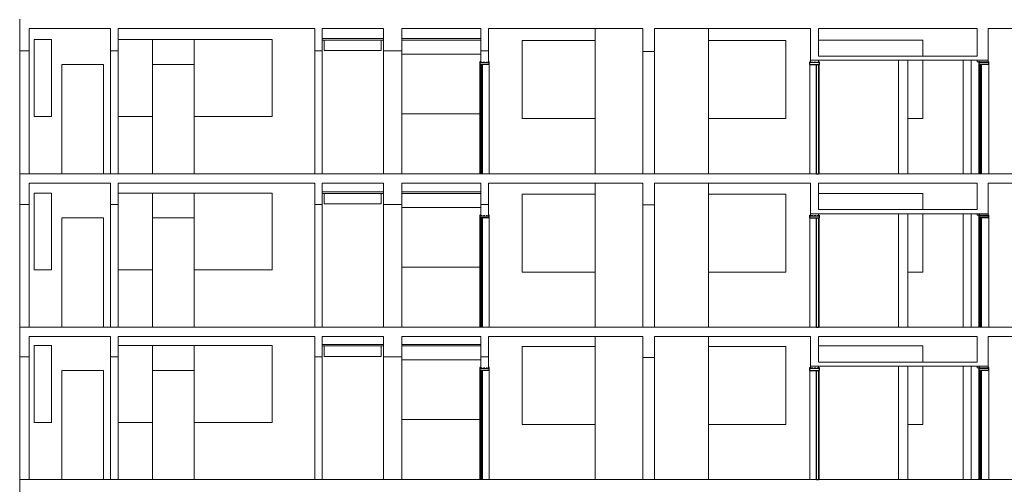
# Model space of a CAD drawing. Units: millimetres. Extents: x 8575 to 3566042, y -90 to 3252901.
# Drawn here: x 20293 to 21521, y 2329 to 2908 of the extents above; entities that cross this region are included whole.
import ezdxf

# ---------------------------------------------------------------- set-up
doc = ezdxf.new("R2010")
doc.units = ezdxf.units.MM
doc.linetypes.add('DGN Style 2', pattern=[3.346638, 2.007983, -1.338655])
for name, color, linetype, lineweight in [('+A_A_0.00', 40, 'Continuous', 0), ('+A_A_0.05', 1, 'Continuous', 0), ('+A_A_0.25', 4, 'Continuous', 0), ('+A_A_0.30', 5, 'Continuous', 0), ('+A_A_Esquadrias_0.10', 2, 'Continuous', 0), ('+A_A_Portas_0.10', 2, 'Continuous', 0)]:
    doc.layers.add(name, color=color, linetype=linetype, lineweight=lineweight)

msp = doc.modelspace()

# ---------------------------------------------------------------- linework, layer by layer
at = {"layer": '+A_A_0.00'}
for p, q in [((20332.8, 2883.7), (20311.4, 2883.7)), ((20311.4, 2883.7), (20311.4, 2787.8)), ((20332.8, 2787.8), (20332.8, 2883.7)), ((20458.9, 2883.7), (20416.7, 2883.7)), ((20458.9, 2787.8), (20458.9, 2883.7)), ((20510.8, 2883.7), (20458.9, 2883.7)), ((20458.9, 2883.7), (20458.9, 2716.4)), ((20458.9, 2883.7), (20510.8, 2883.7)), ((20458.9, 2852.6), (20458.9, 2883.7)), ((20458.9, 2883.7), (20458.9, 2883.7)), ((20608, 2883.7), (20510.8, 2883.7)), ((20510.8, 2883.7), (20510.8, 2787.8)), ((20510.8, 2716.4), (20510.8, 2883.7)), ((20510.8, 2883.7), (20510.8, 2852.6)), ((20608, 2787.8), (20608, 2883.7)), ((20746.8, 2885), (20670.3, 2885)), ((20670.3, 2885), (20670.3, 2883.1)), ((20670.3, 2883.1), (20746.8, 2883.1)), ((20670.3, 2883.1), (20670.3, 2883.1)), ((20672.9, 2883.1), (20744.2, 2883.1)), ((20672.9, 2870.1), (20672.9, 2883.1)), ((20672.9, 2883.1), (20672.9, 2883.1)), ((20744.2, 2883.1), (20744.2, 2870.1)), ((20746.8, 2883.1), (20746.8, 2885)), ((20868.2, 2885), (20769.7, 2885)), ((20769.7, 2885), (20769.7, 2883.1)), ((20769.7, 2883.1), (20868.2, 2883.1)), ((20769.7, 2883.1), (20769.7, 2883.1)), ((20868.2, 2883.1), (20868.2, 2885)), ((21010.9, 2882.4), (20920.1, 2882.4)), ((20920.1, 2882.4), (20920.1, 2785.2)), ((21010.9, 2785.2), (21010.9, 2882.4)), ((21248.9, 2882.4), (21152.3, 2882.4)), ((21152.3, 2882.4), (21152.3, 2785.2)), ((21248.9, 2785.2), (21248.9, 2882.4)), ((21419.8, 2883.1), (21289.5, 2883.1)), ((21289.5, 2883.1), (21289.5, 2863)), ((21419.8, 2863), (21419.8, 2883.1)), ((20744.2, 2870.1), (20672.9, 2870.1)), ((21289.5, 2863), (21289.5, 2863)), ((20397.6, 2852.6), (20345.7, 2852.6)), ((20345.7, 2852.6), (20345.7, 2716.4)), ((20397.6, 2716.4), (20397.6, 2852.6)), ((20510.8, 2852.6), (20458.9, 2852.6)), ((20458.9, 2852.6), (20458.9, 2716.4)), ((20510.8, 2852.6), (20458.9, 2852.6)), ((20510.8, 2716.4), (20510.8, 2852.6)), ((21419.8, 2857.8), (21401, 2857.8)), ((21419.8, 2785.2), (21419.8, 2857.8)), ((20311.4, 2787.8), (20332.8, 2787.8)), ((20311.4, 2787.8), (20311.4, 2787.8)), ((20416.7, 2787.8), (20458.9, 2787.8)), ((20416.7, 2787.8), (20416.7, 2787.8)), ((20510.8, 2787.8), (20608, 2787.8)), ((20510.8, 2787.8), (20510.8, 2787.8)), ((20920.1, 2785.2), (21010.9, 2785.2)), ((20920.1, 2785.2), (20920.1, 2785.2)), ((21152.3, 2785.2), (21248.9, 2785.2)), ((21152.3, 2785.2), (21152.3, 2785.2)), ((21401, 2785.2), (21419.8, 2785.2)), ((21401, 2785.2), (21401, 2785.2)), ((20345.7, 2716.4), (20345.7, 2716.4)), ((20458.9, 2716.4), (20458.9, 2716.4)), ((20458.9, 2716.4), (20458.9, 2716.4)), ((20332.8, 2692.4), (20311.4, 2692.4)), ((20311.4, 2692.4), (20311.4, 2596.5)), ((20332.8, 2596.5), (20332.8, 2692.4)), ((20458.9, 2692.4), (20416.7, 2692.4)), ((20458.9, 2596.5), (20458.9, 2692.4)), ((20510.8, 2692.4), (20458.9, 2692.4)), ((20458.9, 2692.4), (20458.9, 2525.1)), ((20458.9, 2692.4), (20510.8, 2692.4)), ((20458.9, 2661.3), (20458.9, 2692.4)), ((20458.9, 2692.4), (20458.9, 2692.4)), ((20608, 2692.4), (20510.8, 2692.4)), ((20510.8, 2692.4), (20510.8, 2596.5)), ((20510.8, 2525.1), (20510.8, 2692.4)), ((20510.8, 2692.4), (20510.8, 2661.3)), ((20608, 2596.5), (20608, 2692.4)), ((20746.8, 2693.7), (20670.3, 2693.7)), ((20670.3, 2693.7), (20670.3, 2691.8)), ((20670.3, 2691.8), (20746.8, 2691.8)), ((20670.3, 2691.8), (20670.3, 2691.8)), ((20672.9, 2691.8), (20744.2, 2691.8)), ((20672.9, 2678.8), (20672.9, 2691.8)), ((20672.9, 2691.8), (20672.9, 2691.8)), ((20744.2, 2691.8), (20744.2, 2678.8)), ((20746.8, 2691.8), (20746.8, 2693.7)), ((20868.2, 2693.7), (20769.7, 2693.7)), ((20769.7, 2693.7), (20769.7, 2691.8)), ((20769.7, 2691.8), (20868.2, 2691.8)), ((20769.7, 2691.8), (20769.7, 2691.8)), ((20868.2, 2691.8), (20868.2, 2693.7)), ((21010.9, 2691.1), (20920.1, 2691.1)), ((20920.1, 2691.1), (20920.1, 2593.9)), ((21010.9, 2593.9), (21010.9, 2691.1)), ((21248.9, 2691.1), (21152.3, 2691.1)), ((21152.3, 2691.1), (21152.3, 2593.9)), ((21248.9, 2593.9), (21248.9, 2691.1)), ((21419.8, 2691.8), (21289.5, 2691.8)), ((21289.5, 2691.8), (21289.5, 2671.7)), ((21419.8, 2671.7), (21419.8, 2691.8)), ((20744.2, 2678.8), (20672.9, 2678.8)), ((21289.5, 2671.7), (21289.5, 2671.7)), ((21419.8, 2666.5), (21401, 2666.5)), ((21419.8, 2593.9), (21419.8, 2666.5)), ((20397.6, 2661.3), (20345.7, 2661.3)), ((20345.7, 2661.3), (20345.7, 2525.1)), ((20397.6, 2525.1), (20397.6, 2661.3)), ((20510.8, 2661.3), (20458.9, 2661.3)), ((20458.9, 2661.3), (20458.9, 2525.1)), ((20510.8, 2661.3), (20458.9, 2661.3)), ((20510.8, 2525.1), (20510.8, 2661.3)), ((20311.4, 2596.5), (20332.8, 2596.5)), ((20311.4, 2596.5), (20311.4, 2596.5)), ((20416.7, 2596.5), (20458.9, 2596.5)), ((20416.7, 2596.5), (20416.7, 2596.5)), ((20510.8, 2596.5), (20608, 2596.5)), ((20510.8, 2596.5), (20510.8, 2596.5)), ((20920.1, 2593.9), (21010.9, 2593.9)), ((20920.1, 2593.9), (20920.1, 2593.9)), ((21152.3, 2593.9), (21248.9, 2593.9)), ((21152.3, 2593.9), (21152.3, 2593.9)), ((21401, 2593.9), (21419.8, 2593.9)), ((21401, 2593.9), (21401, 2593.9)), ((20345.7, 2525.1), (20345.7, 2525.1)), ((20458.9, 2525.1), (20458.9, 2525.1)), ((20458.9, 2525.1), (20458.9, 2525.1)), ((20332.8, 2502.4), (20311.4, 2502.4)), ((20311.4, 2502.4), (20311.4, 2406.5)), ((20332.8, 2406.5), (20332.8, 2502.4)), ((20458.9, 2502.4), (20416.7, 2502.4)), ((20458.9, 2406.5), (20458.9, 2502.4)), ((20510.8, 2502.4), (20458.9, 2502.4)), ((20458.9, 2502.4), (20458.9, 2335.1)), ((20458.9, 2502.4), (20510.8, 2502.4)), ((20458.9, 2471.3), (20458.9, 2502.4)), ((20458.9, 2502.4), (20458.9, 2502.4)), ((20608, 2502.4), (20510.8, 2502.4)), ((20510.8, 2502.4), (20510.8, 2406.5)), ((20510.8, 2335.1), (20510.8, 2502.4)), ((20510.8, 2502.4), (20510.8, 2471.3)), ((20608, 2406.5), (20608, 2502.4)), ((20746.8, 2503.7), (20670.3, 2503.7)), ((20670.3, 2503.7), (20670.3, 2501.8)), ((20670.3, 2501.8), (20746.8, 2501.8)), ((20670.3, 2501.8), (20670.3, 2501.8)), ((20672.9, 2501.8), (20744.2, 2501.8)), ((20672.9, 2488.8), (20672.9, 2501.8)), ((20672.9, 2501.8), (20672.9, 2501.8)), ((20744.2, 2501.8), (20744.2, 2488.8)), ((20746.8, 2501.8), (20746.8, 2503.7)), ((20868.2, 2503.7), (20769.7, 2503.7)), ((20769.7, 2503.7), (20769.7, 2501.8)), ((20769.7, 2501.8), (20868.2, 2501.8)), ((20769.7, 2501.8), (20769.7, 2501.8)), ((20868.2, 2501.8), (20868.2, 2503.7)), ((21010.9, 2501.1), (20920.1, 2501.1)), ((20920.1, 2501.1), (20920.1, 2403.9)), ((21010.9, 2403.9), (21010.9, 2501.1)), ((21248.9, 2501.1), (21152.3, 2501.1)), ((21152.3, 2501.1), (21152.3, 2403.9)), ((21248.9, 2403.9), (21248.9, 2501.1)), ((21419.8, 2501.8), (21289.5, 2501.8)), ((21289.5, 2501.8), (21289.5, 2481.7)), ((21419.8, 2481.7), (21419.8, 2501.8)), ((20744.2, 2488.8), (20672.9, 2488.8)), ((21289.5, 2481.7), (21289.5, 2481.7)), ((20397.6, 2471.3), (20345.7, 2471.3)), ((20345.7, 2471.3), (20345.7, 2335.1)), ((20397.6, 2335.1), (20397.6, 2471.3)), ((20510.8, 2471.3), (20458.9, 2471.3)), ((20458.9, 2471.3), (20458.9, 2335.1)), ((20510.8, 2471.3), (20458.9, 2471.3)), ((20510.8, 2335.1), (20510.8, 2471.3)), ((21419.8, 2476.5), (21401, 2476.5)), ((21419.8, 2403.9), (21419.8, 2476.5)), ((20311.4, 2406.5), (20332.8, 2406.5)), ((20311.4, 2406.5), (20311.4, 2406.5)), ((20416.7, 2406.5), (20458.9, 2406.5)), ((20416.7, 2406.5), (20416.7, 2406.5)), ((20510.8, 2406.5), (20608, 2406.5)), ((20510.8, 2406.5), (20510.8, 2406.5)), ((20920.1, 2403.9), (21010.9, 2403.9)), ((20920.1, 2403.9), (20920.1, 2403.9)), ((21152.3, 2403.9), (21248.9, 2403.9)), ((21152.3, 2403.9), (21152.3, 2403.9)), ((21401, 2403.9), (21419.8, 2403.9)), ((21401, 2403.9), (21401, 2403.9)), ((20345.7, 2335.1), (20345.7, 2335.1)), ((20458.9, 2335.1), (20458.9, 2335.1)), ((20458.9, 2335.1), (20458.9, 2335.1))]:
    msp.add_line(p, q, dxfattribs=at)
at = {"layer": '+A_A_0.05'}
for p, q in [((21010.9, 2897.4), (21010.9, 2716.4)), ((21152.3, 2897.4), (21152.3, 2716.4)), ((20769.7, 2865.6), (20868.2, 2865.6)), ((21470.1, 2857.8), (21470.1, 2716.4)), ((21479.9, 2857.8), (21479.9, 2716.4)), ((20769.7, 2791.2), (20867.3, 2791.2)), ((21010.9, 2704.8), (21010.9, 2525.1)), ((21152.3, 2704.8), (21152.3, 2525.1)), ((20769.7, 2674.3), (20868.2, 2674.3)), ((21470.1, 2666.5), (21470.1, 2525.1)), ((21479.9, 2666.5), (21479.9, 2525.1)), ((20769.7, 2599.9), (20867.3, 2599.9)), ((21010.9, 2513.5), (21010.9, 2335.1)), ((21152.3, 2513.5), (21152.3, 2335.1)), ((20769.7, 2484.3), (20868.2, 2484.3)), ((21470.1, 2476.5), (21470.1, 2335.1)), ((21479.9, 2476.5), (21479.9, 2335.1)), ((20769.7, 2409.9), (20867.3, 2409.9))]:
    msp.add_line(p, q, dxfattribs=at)
at = {"layer": '+A_A_0.25'}
for p, q in [((20304.9, 2869.5), (20293.2, 2869.5)), ((20293.2, 2869.5), (20293.2, 2716.4)), ((20304.9, 2716.4), (20304.9, 2869.5)), ((20304.9, 2869.5), (20304.9, 2869.5)), ((20406.4, 2869.5), (20416.1, 2869.5)), ((20406.4, 2716.4), (20406.4, 2869.5)), ((20406.4, 2869.5), (20406.4, 2869.5)), ((20416.1, 2869.5), (20416.1, 2716.4)), ((20661.2, 2869.5), (20670.3, 2869.5)), ((20661.2, 2716.4), (20661.2, 2869.5)), ((20661.2, 2869.5), (20661.2, 2869.5)), ((20670.3, 2869.5), (20670.3, 2716.4)), ((20746.8, 2869.5), (20769.7, 2869.5)), ((20746.8, 2716.4), (20746.8, 2869.5)), ((20746.8, 2869.5), (20746.8, 2869.5)), ((20769.7, 2869.5), (20769.7, 2716.4)), ((20868.2, 2869.5), (20878, 2869.5)), ((20868.2, 2855), (20868.2, 2869.5)), ((20868.2, 2869.5), (20868.2, 2869.5)), ((20878, 2869.5), (20878, 2855)), ((21070.6, 2868.8), (21085.2, 2868.8)), ((21070.6, 2716.4), (21070.6, 2868.8)), ((21070.6, 2868.8), (21070.6, 2868.8)), ((21085.2, 2868.8), (21085.2, 2716.4)), ((20878, 2855), (20868.2, 2855)), ((20878, 2855), (20868.2, 2855)), ((21279.8, 2857.8), (21289.5, 2857.8)), ((21279.8, 2855), (21279.8, 2857.8)), ((21279.8, 2857.8), (21279.8, 2857.8)), ((21289.5, 2855), (21279.8, 2855)), ((21279.8, 2855), (21289.5, 2855)), ((21289.5, 2857.8), (21289.5, 2855)), ((21389.4, 2857.8), (21401, 2857.8)), ((21389.4, 2716.4), (21389.4, 2857.8)), ((21389.4, 2857.8), (21389.4, 2857.8)), ((21401, 2857.8), (21401, 2716.4)), ((21487.5, 2857.8), (21501.1, 2857.8)), ((21487.5, 2855.9), (21487.5, 2857.8)), ((21487.5, 2857.8), (21487.5, 2857.8)), ((21501.1, 2855.9), (21487.5, 2855.9)), ((21501.1, 2855), (21490.7, 2855)), ((21501.1, 2857.8), (21501.1, 2855.9)), ((20293.2, 2716.4), (20304.9, 2716.4)), ((20416.1, 2716.4), (20406.4, 2716.4)), ((20670.3, 2716.4), (20661.2, 2716.4)), ((20769.7, 2716.4), (20746.8, 2716.4)), ((21085.2, 2716.4), (21070.6, 2716.4)), ((21401, 2716.4), (21389.4, 2716.4)), ((20304.9, 2678.2), (20293.2, 2678.2)), ((20293.2, 2678.2), (20293.2, 2525.1)), ((20304.9, 2525.1), (20304.9, 2678.2)), ((20304.9, 2678.2), (20304.9, 2678.2)), ((20406.4, 2678.2), (20416.1, 2678.2)), ((20406.4, 2525.1), (20406.4, 2678.2)), ((20406.4, 2678.2), (20406.4, 2678.2)), ((20416.1, 2678.2), (20416.1, 2525.1)), ((20661.2, 2678.2), (20670.3, 2678.2)), ((20661.2, 2525.1), (20661.2, 2678.2)), ((20661.2, 2678.2), (20661.2, 2678.2)), ((20670.3, 2678.2), (20670.3, 2525.1)), ((20746.8, 2678.2), (20769.7, 2678.2)), ((20746.8, 2525.1), (20746.8, 2678.2)), ((20746.8, 2678.2), (20746.8, 2678.2)), ((20769.7, 2678.2), (20769.7, 2525.1)), ((20868.2, 2678.2), (20878, 2678.2)), ((20868.2, 2663.7), (20868.2, 2678.2)), ((20868.2, 2678.2), (20868.2, 2678.2)), ((20878, 2678.2), (20878, 2663.7)), ((21070.6, 2677.5), (21085.2, 2677.5)), ((21070.6, 2525.1), (21070.6, 2677.5)), ((21070.6, 2677.5), (21070.6, 2677.5)), ((21085.2, 2677.5), (21085.2, 2525.1)), ((21279.8, 2666.5), (21289.5, 2666.5)), ((21279.8, 2663.7), (21279.8, 2666.5)), ((21279.8, 2666.5), (21279.8, 2666.5)), ((21289.5, 2666.5), (21289.5, 2663.7)), ((21389.4, 2666.5), (21401, 2666.5)), ((21389.4, 2525.1), (21389.4, 2666.5)), ((21389.4, 2666.5), (21389.4, 2666.5)), ((21401, 2666.5), (21401, 2525.1)), ((21487.5, 2666.5), (21501.1, 2666.5)), ((21487.5, 2664.6), (21487.5, 2666.5)), ((21487.5, 2666.5), (21487.5, 2666.5)), ((21501.1, 2666.5), (21501.1, 2664.6)), ((20878, 2663.7), (20868.2, 2663.7)), ((20878, 2663.7), (20868.2, 2663.7)), ((21289.5, 2663.7), (21279.8, 2663.7)), ((21279.8, 2663.7), (21289.5, 2663.7)), ((21501.1, 2664.6), (21487.5, 2664.6)), ((21501.1, 2663.7), (21490.7, 2663.7)), ((20293.2, 2525.1), (20304.9, 2525.1)), ((20416.1, 2525.1), (20406.4, 2525.1)), ((20670.3, 2525.1), (20661.2, 2525.1)), ((20769.7, 2525.1), (20746.8, 2525.1)), ((21085.2, 2525.1), (21070.6, 2525.1)), ((21401, 2525.1), (21389.4, 2525.1)), ((20304.9, 2488.2), (20293.2, 2488.2)), ((20293.2, 2488.2), (20293.2, 2335.1)), ((20304.9, 2335.1), (20304.9, 2488.2)), ((20304.9, 2488.2), (20304.9, 2488.2)), ((20406.4, 2488.2), (20416.1, 2488.2)), ((20406.4, 2335.1), (20406.4, 2488.2)), ((20406.4, 2488.2), (20406.4, 2488.2)), ((20416.1, 2488.2), (20416.1, 2335.1)), ((20661.2, 2488.2), (20670.3, 2488.2)), ((20661.2, 2335.1), (20661.2, 2488.2)), ((20661.2, 2488.2), (20661.2, 2488.2)), ((20670.3, 2488.2), (20670.3, 2335.1)), ((20746.8, 2488.2), (20769.7, 2488.2)), ((20746.8, 2335.1), (20746.8, 2488.2)), ((20746.8, 2488.2), (20746.8, 2488.2)), ((20769.7, 2488.2), (20769.7, 2335.1)), ((20868.2, 2488.2), (20878, 2488.2)), ((20868.2, 2473.7), (20868.2, 2488.2)), ((20868.2, 2488.2), (20868.2, 2488.2)), ((20878, 2488.2), (20878, 2473.7)), ((21070.6, 2487.5), (21085.2, 2487.5)), ((21070.6, 2335.1), (21070.6, 2487.5)), ((21070.6, 2487.5), (21070.6, 2487.5)), ((21085.2, 2487.5), (21085.2, 2335.1)), ((20878, 2473.7), (20868.2, 2473.7)), ((20878, 2473.7), (20868.2, 2473.7)), ((21279.8, 2476.5), (21289.5, 2476.5)), ((21279.8, 2473.7), (21279.8, 2476.5)), ((21279.8, 2476.5), (21279.8, 2476.5)), ((21289.5, 2473.7), (21279.8, 2473.7)), ((21279.8, 2473.7), (21289.5, 2473.7)), ((21289.5, 2476.5), (21289.5, 2473.7)), ((21389.4, 2476.5), (21401, 2476.5)), ((21389.4, 2335.1), (21389.4, 2476.5)), ((21389.4, 2476.5), (21389.4, 2476.5)), ((21401, 2476.5), (21401, 2335.1)), ((21487.5, 2476.5), (21501.1, 2476.5)), ((21487.5, 2474.6), (21487.5, 2476.5)), ((21487.5, 2476.5), (21487.5, 2476.5)), ((21501.1, 2474.6), (21487.5, 2474.6)), ((21501.1, 2473.7), (21490.7, 2473.7)), ((21501.1, 2476.5), (21501.1, 2474.6)), ((20293.2, 2335.1), (20304.9, 2335.1)), ((20416.1, 2335.1), (20406.4, 2335.1)), ((20670.3, 2335.1), (20661.2, 2335.1)), ((20769.7, 2335.1), (20746.8, 2335.1)), ((21085.2, 2335.1), (21070.6, 2335.1)), ((21401, 2335.1), (21389.4, 2335.1))]:
    msp.add_line(p, q, dxfattribs=at)
at = {"layer": '+A_A_0.30'}
for p, q in [((20293.2, 2869.5), (20293.2, 2909)), ((20406.4, 2897.4), (20304.9, 2897.4)), ((20304.9, 2897.4), (20304.9, 2869.5)), ((20406.4, 2869.5), (20406.4, 2897.4)), ((20661.2, 2897.4), (20416.1, 2897.4)), ((20416.1, 2897.4), (20416.1, 2869.5)), ((20661.2, 2869.5), (20661.2, 2897.4)), ((20746.8, 2897.4), (20670.3, 2897.4)), ((20670.3, 2897.4), (20670.3, 2869.5)), ((20746.8, 2869.5), (20746.8, 2897.4)), ((20868.2, 2897.4), (20769.7, 2897.4)), ((20769.7, 2897.4), (20769.7, 2869.5)), ((20868.2, 2869.5), (20868.2, 2897.4)), ((21070.6, 2897.4), (20878, 2897.4)), ((20878, 2897.4), (20878, 2869.5)), ((21070.6, 2868.8), (21070.6, 2897.4)), ((21279.8, 2897.4), (21085.2, 2897.4)), ((21085.2, 2897.4), (21085.2, 2868.8)), ((21279.8, 2857.8), (21279.8, 2897.4)), ((21412.9, 2897.4), (21289.5, 2897.4)), ((21289.5, 2897.4), (21289.5, 2863)), ((21487.5, 2897.4), (21401, 2897.4)), ((21487.5, 2863), (21487.5, 2897.4)), ((21853.4, 2897.4), (21501.1, 2897.4)), ((21501.1, 2897.4), (21501.1, 2857.8)), ((20304.9, 2869.5), (20293.2, 2869.5)), ((20416.1, 2869.5), (20406.4, 2869.5)), ((20670.3, 2869.5), (20661.2, 2869.5)), ((20769.7, 2869.5), (20758, 2869.5)), ((20878, 2869.5), (20868.2, 2869.5)), ((21085.2, 2868.8), (21070.6, 2868.8)), ((21289.5, 2863), (21401, 2863)), ((21401, 2863), (21487.5, 2863)), ((21289.5, 2857.8), (21279.8, 2857.8)), ((21289.5, 2857.8), (21491.4, 2857.8)), ((21394.7, 2857.8), (21376.6, 2857.8)), ((21501.1, 2857.8), (21491.4, 2857.8)), ((20293.2, 2678.2), (20293.2, 2716.4)), ((20293.2, 2716.4), (21903.7, 2716.4)), ((20293.2, 2716.4), (21903.7, 2716.4)), ((20406.4, 2704.8), (20304.9, 2704.8)), ((20304.9, 2704.8), (20304.9, 2678.2)), ((20406.4, 2678.2), (20406.4, 2704.8)), ((20661.2, 2704.8), (20416.1, 2704.8)), ((20416.1, 2704.8), (20416.1, 2678.2)), ((20661.2, 2678.2), (20661.2, 2704.8)), ((20746.8, 2704.8), (20670.3, 2704.8)), ((20670.3, 2704.8), (20670.3, 2678.2)), ((20746.8, 2678.2), (20746.8, 2704.8)), ((20868.2, 2704.8), (20769.7, 2704.8)), ((20769.7, 2704.8), (20769.7, 2678.2)), ((20868.2, 2678.2), (20868.2, 2704.8)), ((21070.6, 2704.8), (20878, 2704.8)), ((20878, 2704.8), (20878, 2678.2)), ((21070.6, 2677.5), (21070.6, 2704.8)), ((21279.8, 2704.8), (21085.2, 2704.8)), ((21085.2, 2704.8), (21085.2, 2677.5)), ((21279.8, 2666.5), (21279.8, 2704.8)), ((21413.4, 2704.8), (21289.5, 2704.8)), ((21289.5, 2704.8), (21289.5, 2671.7)), ((21487.5, 2704.8), (21401, 2704.8)), ((21487.5, 2671.7), (21487.5, 2704.8)), ((21853.4, 2704.8), (21501.1, 2704.8)), ((21501.1, 2704.8), (21501.1, 2666.5)), ((20304.9, 2678.2), (20293.2, 2678.2)), ((20416.1, 2678.2), (20406.4, 2678.2)), ((20670.3, 2678.2), (20661.2, 2678.2)), ((20769.7, 2678.2), (20758, 2678.2)), ((20878, 2678.2), (20868.2, 2678.2)), ((21085.2, 2677.5), (21070.6, 2677.5)), ((21289.5, 2666.5), (21279.8, 2666.5)), ((21289.5, 2671.7), (21401, 2671.7)), ((21289.5, 2666.5), (21491.4, 2666.5)), ((21394.7, 2666.5), (21376.6, 2666.5)), ((21401, 2671.7), (21487.5, 2671.7)), ((21501.1, 2666.5), (21491.4, 2666.5)), ((20293.2, 2488.2), (20293.2, 2525.1)), ((20293.2, 2525.1), (21903.7, 2525.1)), ((20293.2, 2525.1), (21903.7, 2525.1)), ((20406.4, 2513.5), (20304.9, 2513.5)), ((20304.9, 2513.5), (20304.9, 2488.2)), ((20406.4, 2488.2), (20406.4, 2513.5)), ((20661.2, 2513.5), (20416.1, 2513.5)), ((20416.1, 2513.5), (20416.1, 2488.2)), ((20661.2, 2488.2), (20661.2, 2513.5)), ((20746.8, 2513.5), (20670.3, 2513.5)), ((20670.3, 2513.5), (20670.3, 2488.2)), ((20746.8, 2488.2), (20746.8, 2513.5)), ((20868.2, 2513.5), (20769.7, 2513.5)), ((20769.7, 2513.5), (20769.7, 2488.2)), ((20868.2, 2488.2), (20868.2, 2513.5)), ((21070.6, 2513.5), (20878, 2513.5)), ((20878, 2513.5), (20878, 2488.2)), ((21070.6, 2487.5), (21070.6, 2513.5)), ((21279.8, 2513.5), (21085.2, 2513.5)), ((21085.2, 2513.5), (21085.2, 2487.5)), ((21279.8, 2476.5), (21279.8, 2513.5)), ((21401, 2513.5), (21289.5, 2513.5)), ((21289.5, 2513.5), (21289.5, 2481.7)), ((21487.5, 2513.5), (21401, 2513.5)), ((21487.5, 2481.7), (21487.5, 2513.5)), ((21853.4, 2513.5), (21501.1, 2513.5)), ((21501.1, 2513.5), (21501.1, 2476.5)), ((20304.9, 2488.2), (20293.2, 2488.2)), ((20416.1, 2488.2), (20406.4, 2488.2)), ((20670.3, 2488.2), (20661.2, 2488.2)), ((20769.7, 2488.2), (20758, 2488.2)), ((20878, 2488.2), (20868.2, 2488.2)), ((21085.2, 2487.5), (21070.6, 2487.5)), ((21289.5, 2481.7), (21401, 2481.7)), ((21401, 2481.7), (21487.5, 2481.7)), ((21289.5, 2476.5), (21279.8, 2476.5)), ((21289.5, 2476.5), (21491.4, 2476.5)), ((21394.7, 2476.5), (21376.6, 2476.5)), ((21501.1, 2476.5), (21491.4, 2476.5)), ((20293.2, 2299.5), (20293.2, 2335.1)), ((20293.2, 2335.1), (21903.7, 2335.1)), ((20293.2, 2335.1), (21903.7, 2335.1))]:
    msp.add_line(p, q, dxfattribs=at)
at = {"layer": '+A_A_Esquadrias_0.10'}
for p, q in [((20867.3, 2852.6), (20867.3, 2716.4)), ((20878.9, 2716.4), (20878.9, 2852.6)), ((21278.8, 2716.4), (21278.8, 2852.6)), ((21290.5, 2852.6), (21290.5, 2716.4)), ((21489.7, 2852.6), (21489.7, 2716.4)), ((21502.1, 2716.4), (21502.1, 2852.6)), ((20878.9, 2716.4), (20867.3, 2716.4)), ((21278.8, 2716.4), (21290.5, 2716.4)), ((21502.1, 2716.4), (21489.7, 2716.4)), ((20867.3, 2661.3), (20867.3, 2525.1)), ((20878.9, 2525.1), (20878.9, 2661.3)), ((21278.8, 2525.1), (21278.8, 2661.3)), ((21290.5, 2661.3), (21290.5, 2525.1)), ((21489.7, 2661.3), (21489.7, 2525.1)), ((21502.1, 2525.1), (21502.1, 2661.3)), ((20878.9, 2525.1), (20867.3, 2525.1)), ((21278.8, 2525.1), (21290.5, 2525.1)), ((21502.1, 2525.1), (21489.7, 2525.1)), ((20867.3, 2471.3), (20867.3, 2335.1)), ((20878.9, 2335.1), (20878.9, 2471.3)), ((21278.8, 2335.1), (21278.8, 2471.3)), ((21290.5, 2471.3), (21290.5, 2335.1)), ((21489.7, 2471.3), (21489.7, 2335.1)), ((21502.1, 2335.1), (21502.1, 2471.3)), ((20878.9, 2335.1), (20867.3, 2335.1)), ((21278.8, 2335.1), (21290.5, 2335.1)), ((21502.1, 2335.1), (21489.7, 2335.1))]:
    msp.add_line(p, q, dxfattribs=at)
at = {"layer": '+A_A_Esquadrias_0.10', "linetype": 'DGN Style 2', "lineweight": 0}
for p, q in [((20868.2, 2855.6), (20878, 2855.6)), ((21289.5, 2855.6), (21279.8, 2855.6)), ((21490.7, 2855.6), (21501.1, 2855.6)), ((20868.2, 2664.3), (20878, 2664.3)), ((21289.5, 2664.3), (21279.8, 2664.3)), ((21490.7, 2664.3), (21501.1, 2664.3)), ((20868.2, 2474.3), (20878, 2474.3)), ((21289.5, 2474.3), (21279.8, 2474.3)), ((21490.7, 2474.3), (21501.1, 2474.3))]:
    msp.add_line(p, q, dxfattribs=at)
at = {"layer": '+A_A_Portas_0.10', "linetype": 'Continuous', "lineweight": 30}
for p, q in [((20868.2, 2856), (20867.3, 2856)), ((20867.3, 2856), (20867.3, 2852.6)), ((20878.9, 2852.6), (20867.3, 2852.6)), ((20868.2, 2855), (20868.2, 2856)), ((20868.2, 2852.6), (20868.2, 2716.4)), ((20870.5, 2716.4), (20870.5, 2852.6)), ((20878.9, 2856), (20878, 2856)), ((20878, 2856), (20878, 2855)), ((20878.9, 2852.6), (20878.9, 2856)), ((21278.8, 2852.6), (21278.8, 2856)), ((21278.8, 2856), (21279.8, 2856)), ((21278.8, 2852.6), (21290.5, 2852.6)), ((21279.8, 2856), (21279.8, 2855)), ((21287.2, 2716.4), (21287.2, 2852.6)), ((21289.5, 2855), (21289.5, 2856)), ((21289.5, 2856), (21290.5, 2856)), ((21289.5, 2852.6), (21289.5, 2716.4)), ((21290.5, 2856), (21290.5, 2852.6)), ((21490.7, 2856), (21489.7, 2856)), ((21489.7, 2856), (21489.7, 2852.6)), ((21502.1, 2852.6), (21489.7, 2852.6)), ((21490.7, 2855), (21490.7, 2856)), ((21490.7, 2852.6), (21490.7, 2716.4)), ((21493, 2716.4), (21493, 2852.6)), ((21502.1, 2856), (21501.1, 2856)), ((21501.1, 2856), (21501.1, 2855)), ((21502.1, 2852.6), (21502.1, 2856)), ((20870.5, 2716.4), (20868.2, 2716.4)), ((21287.2, 2716.4), (21289.5, 2716.4)), ((21493, 2716.4), (21490.7, 2716.4)), ((20868.2, 2664.7), (20867.3, 2664.7)), ((20867.3, 2664.7), (20867.3, 2661.3)), ((20878.9, 2661.3), (20867.3, 2661.3)), ((20868.2, 2663.7), (20868.2, 2664.7)), ((20868.2, 2661.3), (20868.2, 2525.1)), ((20870.5, 2525.1), (20870.5, 2661.3)), ((20878.9, 2664.7), (20878, 2664.7)), ((20878, 2664.7), (20878, 2663.7)), ((20878.9, 2661.3), (20878.9, 2664.7)), ((21278.8, 2661.3), (21278.8, 2664.7)), ((21278.8, 2664.7), (21279.8, 2664.7)), ((21278.8, 2661.3), (21290.5, 2661.3)), ((21279.8, 2664.7), (21279.8, 2663.7)), ((21287.2, 2525.1), (21287.2, 2661.3)), ((21289.5, 2663.7), (21289.5, 2664.7)), ((21289.5, 2664.7), (21290.5, 2664.7)), ((21289.5, 2661.3), (21289.5, 2525.1)), ((21290.5, 2664.7), (21290.5, 2661.3)), ((21490.7, 2664.7), (21489.7, 2664.7)), ((21489.7, 2664.7), (21489.7, 2661.3)), ((21502.1, 2661.3), (21489.7, 2661.3)), ((21490.7, 2663.7), (21490.7, 2664.7)), ((21490.7, 2661.3), (21490.7, 2525.1)), ((21493, 2525.1), (21493, 2661.3)), ((21502.1, 2664.7), (21501.1, 2664.7)), ((21501.1, 2664.7), (21501.1, 2663.7)), ((21502.1, 2661.3), (21502.1, 2664.7)), ((20870.5, 2525.1), (20868.2, 2525.1)), ((21287.2, 2525.1), (21289.5, 2525.1)), ((21493, 2525.1), (21490.7, 2525.1)), ((20868.2, 2474.7), (20867.3, 2474.7)), ((20867.3, 2474.7), (20867.3, 2471.3)), ((20878.9, 2471.3), (20867.3, 2471.3)), ((20868.2, 2473.7), (20868.2, 2474.7)), ((20868.2, 2471.3), (20868.2, 2335.1)), ((20870.5, 2335.1), (20870.5, 2471.3)), ((20878.9, 2474.7), (20878, 2474.7)), ((20878, 2474.7), (20878, 2473.7)), ((20878.9, 2471.3), (20878.9, 2474.7)), ((21278.8, 2471.3), (21278.8, 2474.7)), ((21278.8, 2474.7), (21279.8, 2474.7)), ((21278.8, 2471.3), (21290.5, 2471.3)), ((21279.8, 2474.7), (21279.8, 2473.7)), ((21287.2, 2335.1), (21287.2, 2471.3)), ((21289.5, 2473.7), (21289.5, 2474.7)), ((21289.5, 2474.7), (21290.5, 2474.7)), ((21289.5, 2471.3), (21289.5, 2335.1)), ((21290.5, 2474.7), (21290.5, 2471.3)), ((21490.7, 2474.7), (21489.7, 2474.7)), ((21489.7, 2474.7), (21489.7, 2471.3)), ((21502.1, 2471.3), (21489.7, 2471.3)), ((21490.7, 2473.7), (21490.7, 2474.7)), ((21490.7, 2471.3), (21490.7, 2335.1)), ((21493, 2335.1), (21493, 2471.3)), ((21502.1, 2474.7), (21501.1, 2474.7)), ((21501.1, 2474.7), (21501.1, 2473.7)), ((21502.1, 2471.3), (21502.1, 2474.7)), ((20870.5, 2335.1), (20868.2, 2335.1)), ((21287.2, 2335.1), (21289.5, 2335.1)), ((21493, 2335.1), (21490.7, 2335.1))]:
    msp.add_line(p, q, dxfattribs=at)

doc.saveas('drawing.dxf')
